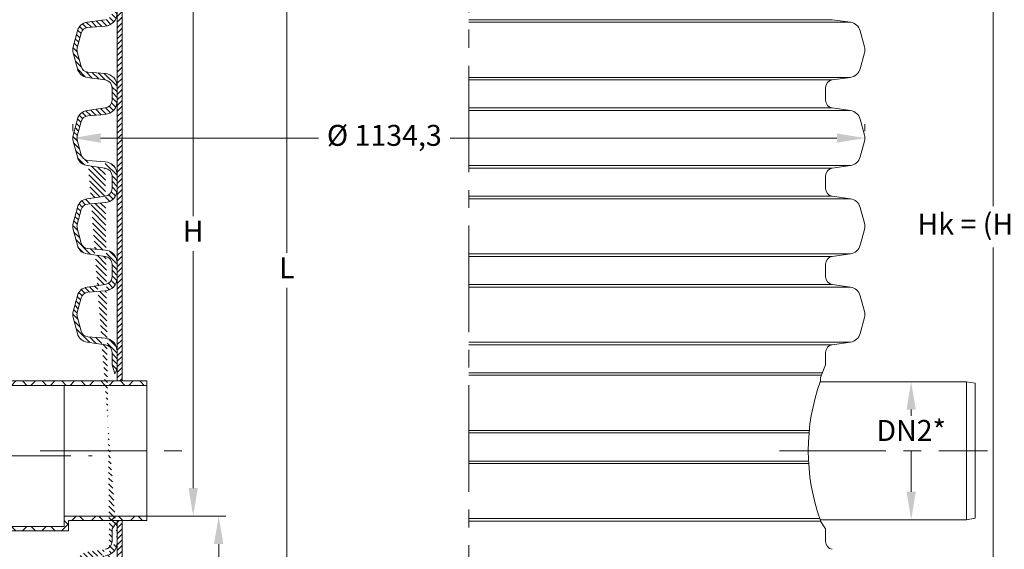
# Model space of a CAD drawing. Units: millimetres. Extents: x 0 to 381, y 0 to 227.
# Drawn here: x 54 to 124, y 66 to 104 of the extents above; entities that cross this region are included whole.
import ezdxf

# ---------------------------------------------------------------- set-up
doc = ezdxf.new("R2010")
doc.units = ezdxf.units.MM
doc.linetypes.add('CENTER2', pattern=[28.575000000000003, 19.05, -3.175, 3.175, -3.175])
doc.linetypes.add('MITTE2', pattern=[28.575000000000003, 19.05, -3.175, 3.175, -3.175])
doc.layers.get('0').update_dxf_attribs({"lineweight": 15})
doc.layers.get('Defpoints').update_dxf_attribs({"color": 72})
doc.layers.add('0.1 EVO CHAMBER LAYER', color=7, linetype='Continuous', lineweight=5, true_color=0x000d15)
doc.layers.add('0.2 EVO CENTER LINE LAYER', color=5, linetype='MITTE2', lineweight=0)
doc.layers.add('EvoMono', color=7, linetype='Continuous', lineweight=0)
doc.styles.get("Standard").update_dxf_attribs({"font": 'arial.ttf'})
doc.dimstyles.new('DN ISO-25', dxfattribs={"dimtxt": 1.5, "dimasz": 2, "dimexe": 0.5, "dimexo": 1, "dimgap": 0.5, "dimtad": 0, "dimtih": 1, "dimtoh": 1, "dimdec": 0, "dimlfac": 40, "dimzin": 1, "dimtxsty": 'Standard', "dimcen": 2.5, "dimclrd": 109, "dimclre": 109, "dimclrt": 109, "dimadec": 0, "dimazin": 0, "dimtfac": 1, "dimtmove": 0, "dimatfit": 1, "dimfxl": 0.5, "dimtzin": 1, "dimlwd": 0, "dimlwe": 0, "dimarcsym": 0})
pattern_1 = [(135.0000000000002, (-19.09656723518856, 5.411888179602101), (-0.6998502590217572, -0.6998502590217619), []), (225.0000000000001, (-19.09656723518856, 5.411888179602101), (0.6998502590217619, -0.6998502590217572), [])]

# ---------------------------------------------------------------- blocks, each defined once
blk = doc.blocks.new('*D1')
at = {"color": 109, "lineweight": 0}
for p, q in [((117.7808578172699, 77.90259040007368), (117.0548228855478, 77.90259040007368)), ((117.5548228855478, 75.90259040007368), (117.5548228855478, 75.47147269981757)), ((117.5548228855478, 70.02807669120375), (117.5548228855478, 72.96533354565658)), ((117.7808578172699, 68.02807669120375), (117.0548228855478, 68.02807669120375))]:
    blk.add_line(p, q, dxfattribs=at)
at = {"color": 109}
for points in [[(117.8881562188811, 75.90259040007368), (117.2214895522144, 75.90259040007368), (117.5548228855478, 77.90259040007368)], [(117.2214895522144, 70.02807669120375), (117.8881562188811, 70.02807669120375), (117.5548228855478, 68.02807669120375)]]:
    blk.add_solid(points, dxfattribs=at)
at = {"layer": 'Defpoints', "color": 0}
for p in [(118.7808578172699, 77.90259040007368), (117.5548228855478, 68.02807669120375), (118.7808578172699, 68.02807669120375)]:
    blk.add_point(p, dxfattribs=at)
at = {"color": 109, "insert": (117.5548228855478, 74.21840312273707), "char_height": 1.5, "attachment_point": 5}
blk.add_mtext('DN2*', dxfattribs=at)
blk = doc.blocks.new('*D2')
at = {"color": 109, "lineweight": 0}
for p, q in [((70.37841420139694, 132.7393998292674), (65.64564902160782, 132.7393998292674)), ((66.14564902160782, 130.7393998292674), (66.14564902160782, 89.73231269494863)), ((66.14564902160782, 70.28940727189183), (66.14564902160782, 87.23231269494863)), ((62.57876003615092, 68.28940727189183), (66.64564902160782, 68.28940727189183))]:
    blk.add_line(p, q, dxfattribs=at)
at = {"color": 109}
for points in [[(66.47898235494115, 130.7393998292674), (65.8123156882745, 130.7393998292674), (66.14564902160782, 132.7393998292674)], [(65.8123156882745, 70.28940727189183), (66.47898235494115, 70.28940727189183), (66.14564902160782, 68.28940727189183)]]:
    blk.add_solid(points, dxfattribs=at)
at = {"layer": 'Defpoints', "color": 0}
for p in [(66.14564902160782, 132.7393998292674), (71.37841420139694, 132.7393998292674), (61.57876003615092, 68.28940727189183)]:
    blk.add_point(p, dxfattribs=at)
at = {"color": 109, "insert": (66.14564902160782, 88.48231269494863), "char_height": 1.5, "attachment_point": 5}
blk.add_mtext('H', dxfattribs=at)
blk = doc.blocks.new('*D3')
at = {"color": 109, "lineweight": 0}
for p, q in [((62.54751003382262, 68.28940727189183), (68.47305921104271, 68.28940727189183)), ((67.97305921104271, 66.28940727189183), (67.97305921104271, 59.20343315659557)), ((67.97305921104271, 49.97767736588139), (67.97305921104271, 56.70343315659557)), ((68.02387806144543, 47.97767736588139), (68.47305921104271, 47.97767736588139))]:
    blk.add_line(p, q, dxfattribs=at)
at = {"color": 109}
for points in [[(68.30639254437604, 66.28940727189183), (67.63972587770938, 66.28940727189183), (67.97305921104271, 68.28940727189183)], [(67.63972587770938, 49.97767736588139), (68.30639254437604, 49.97767736588139), (67.97305921104271, 47.97767736588139)]]:
    blk.add_solid(points, dxfattribs=at)
at = {"layer": 'Defpoints', "color": 0}
for p in [(61.54751003382262, 68.28940727189183), (67.02387806144543, 47.97767736588139), (67.97305921104271, 47.97767736588139)]:
    blk.add_point(p, dxfattribs=at)
at = {"color": 109, "insert": (67.97305921104271, 57.95343315659557), "char_height": 1.5, "attachment_point": 5}
blk.add_mtext('n', dxfattribs=at)
blk = doc.blocks.new('*D4')
at = {"color": 109, "lineweight": 0}
for p, q in [((109.8784523377355, 132.7393998292674), (123.9296643927228, 132.7393998292674)), ((123.4296643927228, 130.7393998292674), (123.4296643927228, 90.46369982700976)), ((123.4296643927228, 49.97767736588139), (123.4296643927228, 87.49712411077512)), ((113.4534332696348, 47.97767736588139), (123.9296643927228, 47.97767736588139))]:
    blk.add_line(p, q, dxfattribs=at)
at = {"color": 109}
for points in [[(123.7629977260561, 130.7393998292674), (123.0963310593894, 130.7393998292674), (123.4296643927228, 132.7393998292674)], [(123.0963310593894, 49.97767736588139), (123.7629977260561, 49.97767736588139), (123.4296643927228, 47.97767736588139)]]:
    blk.add_solid(points, dxfattribs=at)
at = {"layer": 'Defpoints', "color": 0}
for p in [(108.8784523377355, 132.7393998292674), (112.4534332696348, 47.97767736588139), (123.4296643927228, 47.97767736588139)]:
    blk.add_point(p, dxfattribs=at)
at = {"color": 109, "insert": (123.4296643927228, 88.98041196889244), "char_height": 1.5, "attachment_point": 5}
blk.add_mtext('Hk = (H + n)', dxfattribs=at)
blk = doc.blocks.new('*D5')
at = {"color": 109, "lineweight": 0}
for p, q in [((57.52093116019387, 96.32875231653452), (57.52093116019387, 95.82875231653452)), ((114.2359353790525, 96.32875231653452), (114.2359353790525, 95.82875231653452)), ((59.52093116019387, 95.32875231653452), (75.11369299021706, 95.32875231653452)), ((112.2359353790525, 95.32875231653452), (84.55502996156767, 95.32875231653452))]:
    blk.add_line(p, q, dxfattribs=at)
at = {"color": 109}
for points in [[(59.52093116019387, 95.66208564986785), (59.52093116019387, 94.99541898320119), (57.52093116019387, 95.32875231653452)], [(112.2359353790525, 94.99541898320119), (112.2359353790525, 95.66208564986785), (114.2359353790525, 95.32875231653452)]]:
    blk.add_solid(points, dxfattribs=at)
at = {"layer": 'Defpoints', "color": 0}
for p in [(57.52093116019387, 95.32875231653452), (114.2359353790525, 95.32875231653452), (114.2359353790525, 95.32875231653452)]:
    blk.add_point(p, dxfattribs=at)
at = {"color": 109, "insert": (79.83436147589236, 95.32875231653452), "char_height": 1.5, "attachment_point": 5}
blk.add_mtext('%%c 1134,3', dxfattribs=at)
blk = doc.blocks.new('*D6')
at = {"color": 109, "lineweight": 0}
for p, q in [((62.05186396255158, 123.7393972868449), (73.35611415095627, 123.7393972868449)), ((72.85611415095627, 121.7393972868449), (72.85611415095627, 87.10853732639225)), ((72.85611415095627, 49.9776773659396), (72.85611415095627, 84.60853732639225)), ((62.05186396255158, 47.9776773659396), (73.35611415095627, 47.9776773659396))]:
    blk.add_line(p, q, dxfattribs=at)
at = {"color": 109}
for points in [[(73.1894474842896, 121.7393972868449), (72.52278081762294, 121.7393972868449), (72.85611415095627, 123.7393972868449)], [(72.52278081762294, 49.9776773659396), (73.1894474842896, 49.9776773659396), (72.85611415095627, 47.9776773659396)]]:
    blk.add_solid(points, dxfattribs=at)
at = {"layer": 'Defpoints', "color": 0}
for p in [(61.05186396255158, 123.7393972868449), (61.05186396255158, 47.9776773659396), (72.85611415095627, 47.9776773659396)]:
    blk.add_point(p, dxfattribs=at)
at = {"color": 109, "insert": (72.85611415095627, 85.85853732639225), "char_height": 1.5, "attachment_point": 5}
blk.add_mtext('L', dxfattribs=at)

msp = doc.modelspace()

# ---------------------------------------------------------------- hatches: boundary and pattern name
at = {"layer": '0.1 EVO CHAMBER LAYER'}
h = msp.add_hatch(dxfattribs=at)
h.set_pattern_fill('ANSI31', color=1, scale=2.250000167370252, angle=270, style=0)
h.set_pattern_definition([(315, (-2166.794241470634, 2180.950563151855), (0.1988737970022966, 0.1988737970022965), [])])
edge = h.paths.add_edge_path()
edge.add_line((60.33442343294155, 79.097885984811), (60.53314838884398, 78.47585312469164))
edge.add_arc((59.77172497834545, 79.0071330339415), 0.928452450011332, 325.0947575301616, 360)
edge.add_line((60.70017742842901, 79.0071330339415), (60.70017742842901, 80.08298829867272))
edge.add_arc((59.77172497834545, 80.08298829867272), 0.9284524500113295, 0, 85.38224819965767)
edge.add_line((59.84647259593476, 81.00842697604094), (58.60356494237203, 81.10881654068362))
edge.add_arc((58.64716771920212, 81.64865576918237), 0.541597262506601, 194.9999999958252, 265.38224821017656, ccw=False)
edge.add_line((58.12402493588161, 81.50848008290632), (57.8418360586511, 82.56162331008818))
edge.add_arc((58.36497884197161, 82.70179899636423), 0.5415972625066026, 165.0000000041752, 195.0000000017733, ccw=False)
edge.add_line((57.84183605876751, 82.84197468264028), (58.12402493599802, 83.89511790982215))
edge.add_arc((58.64716771920212, 83.75494222348789), 0.5415972625066038, 94.61775178982339, 164.9999999982267, ccw=False)
edge.add_line((58.60356494237203, 84.29478145198664), (59.84647259593476, 84.39517101662932))
edge.add_arc((59.77172497834545, 85.32060969405575), 0.928452450011332, 274.6177518003423, 360)
edge.add_line((60.70017742842901, 85.32060969405575), (60.70017742842901, 86.39646495878696))
edge.add_arc((59.77172497834545, 86.39646495872876), 0.9284524500113295, 0, 85.38224819965767)
edge.add_line((59.84647259593476, 87.32190363615518), (58.60356494237203, 87.42229320079787))
edge.add_arc((58.64716771920212, 87.96213242929662), 0.541597262506601, 195.0000000017737, 265.38224821017656, ccw=False)
edge.add_line((58.12402493588161, 87.82195674296236), (57.8418360586511, 88.87509997014422))
edge.add_arc((58.36497884197161, 89.01527565642027), 0.5415972625066026, 164.9999999982267, 195.0000000017733, ccw=False)
edge.add_line((57.84183605876751, 89.15545134275453), (58.12402493599802, 90.2085945699364))
edge.add_arc((58.64716771920212, 90.06841888360213), 0.5415972625066038, 94.61775178982339, 165.0000000041752, ccw=False)
edge.add_line((58.60356494237203, 90.60825811204268), (59.84647259593476, 90.70864767668536))
edge.add_arc((59.77172497834545, 91.63408635411179), 0.928452450011332, 274.6177518003423, 360)
edge.add_line((60.70017742842901, 91.63408635411179), (60.70017742842901, 92.709941618843))
edge.add_arc((59.77172497834545, 92.709941618843), 0.9284524500113295, 0, 85.38224819965767)
edge.add_line((59.84647259593476, 93.63538029621122), (58.60356494237203, 93.7357698608539))
edge.add_arc((58.64716771920212, 94.27560908935266), 0.541597262506601, 195.0000000017737, 265.38224821017656, ccw=False)
edge.add_line((58.12402493588161, 94.1354334030184), (57.8418360586511, 95.18857663020026))
edge.add_arc((58.36497884197161, 95.32875231653452), 0.5415972625066026, 165.0000000041752, 195.0000000017733, ccw=False)
edge.add_line((57.84183605876751, 95.46892800281057), (58.12402493599802, 96.52207122999243))
edge.add_arc((58.64716771920212, 96.38189554365817), 0.5415972625066038, 94.61775178982339, 164.9999999982267, ccw=False)
edge.add_line((58.60356494237203, 96.92173477215692), (59.84647259593476, 97.0221243367996))
edge.add_arc((59.77172497834545, 97.94756301416783), 0.928452450011332, 274.6177518003423, 360)
edge.add_line((60.70017742842901, 97.94756301416783), (60.70017742842901, 99.02341827889904))
edge.add_arc((59.77172497834545, 99.02341827889904), 0.9284524500113295, 0, 85.38224819965767)
edge.add_line((59.84647259593476, 99.94885695626726), (58.60356494237203, 100.0492465209099))
edge.add_arc((58.64716771920212, 100.5890857494087), 0.541597262506601, 194.9999999958252, 265.38224821017656, ccw=False)
edge.add_line((58.12402493588161, 100.4489100631326), (57.8418360586511, 101.5020532903145))
edge.add_arc((58.36497884197161, 101.6422289765906), 0.5415972625066026, 164.9999999982267, 195.0000000017733, ccw=False)
edge.add_line((57.84183605876751, 101.7824046629248), (58.12402493599802, 102.8355478901067))
edge.add_arc((58.64716771920212, 102.6953722037142), 0.5415972625066038, 94.61775178982339, 164.9999999982267, ccw=False)
edge.add_line((58.60356494237203, 103.235211432213), (59.84647259593476, 103.3356009968556))
edge.add_arc((59.77172497834545, 104.2610396742821), 0.928452450011332, 274.6177518003423, 360)
edge.add_line((60.70017742842901, 104.2610396742821), (60.70017742842901, 105.3368949390133))
edge.add_arc((59.77172497834545, 105.3368949389551), 0.9284524500113295, 0, 85.38224819965767)
edge.add_line((59.84647259593476, 106.2623336163815), (58.60356494237203, 106.3627231810242))
edge.add_arc((58.64716771920212, 106.9025624095229), 0.541597262506601, 195.0000000017737, 265.38224821017656, ccw=False)
edge.add_line((58.12402493588161, 106.7623867231887), (57.8418360586511, 107.8155299503705))
edge.add_arc((58.36497884197161, 107.9557056366466), 0.5415972625066026, 164.9999999982267, 194.9999999958248, ccw=False)
edge.add_line((57.84183605876751, 108.0958813229809), (58.12402493599802, 109.1490245501627))
edge.add_arc((58.64716771920212, 109.0088488638285), 0.5415972625066038, 94.61775178982339, 165.0000000041752, ccw=False)
edge.add_line((58.60356494237203, 109.548688092269), (59.84647259593476, 109.6490776569117))
edge.add_arc((59.77172497834545, 110.5745163343381), 0.928452450011332, 274.6177518003423, 360)
edge.add_line((60.70017742842901, 110.5745163343381), (60.70017742842901, 111.6503715990693))
edge.add_arc((59.77172497834545, 111.6503715990693), 0.9284524500113295, 0, 85.38224819965767)
edge.add_line((59.84647259593476, 112.5758102764376), (58.60356494237203, 112.6761998410802))
edge.add_arc((58.64716771920212, 113.216039069579), 0.541597262506601, 195.0000000017737, 265.38224821017656, ccw=False)
edge.add_line((58.12402493588161, 113.0758633832447), (57.8418360586511, 114.1290066104266))
edge.add_arc((58.36497884197161, 114.2691822967608), 0.5415972625066026, 165.0000000041752, 195.0000000017733, ccw=False)
edge.add_line((57.84183605876751, 114.4093579830369), (58.12402493599802, 115.4625012102188))
edge.add_arc((58.64716771920212, 115.3223255238845), 0.5415972625066038, 94.61775178982339, 164.9999999982267, ccw=False)
edge.add_line((58.60356494237203, 115.8621647523833), (59.84647259593476, 115.9625543170259))
edge.add_arc((59.77172497834545, 116.8879929943942), 0.928452450011332, 274.6177518003423, 360)
edge.add_line((60.70017742842901, 116.8879929943942), (60.70017742842901, 117.9638482591254))
edge.add_arc((59.77172497834545, 117.9638482591254), 0.9284524500113295, 0, 85.38224819965767)
edge.add_line((59.84647259593476, 118.8892869364936), (58.60356494237203, 118.9896765011363))
edge.add_arc((58.64716771920212, 119.529515729635), 0.541597262506601, 194.9999999958252, 265.38224821017656, ccw=False)
edge.add_line((58.12402493588161, 119.389340043359), (57.8418360586511, 120.4424832705408))
edge.add_arc((58.36497884197161, 120.5826589568169), 0.5415972625066026, 164.9999999982267, 195.0000000017733, ccw=False)
edge.add_line((57.84183605876751, 120.7228346431511), (58.12402493599802, 121.775977870333))
edge.add_arc((58.64716771920212, 121.6358021839405), 0.5415972625066038, 94.61775178982339, 164.9999999982267, ccw=False)
edge.add_line((58.60356494237203, 122.1756414124393), (59.84647259593476, 122.276030977082))
edge.add_arc((59.77172497834545, 123.2014696545084), 0.928452450011332, 274.6177518003423, 360)
edge.add_line((60.70017742842901, 123.2014696545084), (60.70019149594009, 123.7393972868449))
edge.add_line((60.70019149582367, 123.7393972868449), (60.33442343294155, 123.7393972868449))
edge.add_line((60.33442343294155, 123.7393972868449), (60.33442343294155, 123.2922226053779))
edge.add_arc((59.77172497834545, 123.2922226053779), 0.5626984545523224, -81.99999999671468, 0, ccw=False)
edge.add_line((59.85003746720031, 122.7350002935273), (58.55136206641328, 122.5524833687232))
edge.add_arc((58.66883079963736, 121.716649900889), 0.8440476818284834, 97.99999999882237, 165.000000003274)
edge.add_line((57.85354334523436, 121.9351055158768), (57.5496913875686, 120.8011145718046))
edge.add_arc((58.36497884197161, 120.5826589568169), 0.8440476818284839, 164.9999999994589, 195.0000000005411)
edge.add_line((57.5496913875686, 120.3642033417709), (57.85354334523436, 119.2302123976988))
edge.add_arc((58.66883079963736, 119.4486680127447), 0.8440476818284836, 194.999999996726, 262.0000000011777)
edge.add_line((58.55136206641328, 118.6128345449688), (59.85003746720031, 118.4303176201647))
edge.add_arc((59.77172497834545, 117.8730953082559), 0.5626984545523224, 0, 81.99999999671468, ccw=False)
edge.add_line((60.33442343294155, 117.8730953082559), (60.33442343294155, 116.9787459453219))
edge.add_arc((59.77172497834545, 116.9787459453219), 0.5626984545523224, -81.99999999671468, 0, ccw=False)
edge.add_line((59.85003746720031, 116.421523633413), (58.55136206641328, 116.2390067086089))
edge.add_arc((58.66883079963736, 115.4031732407748), 0.8440476818284834, 97.99999999882237, 164.9999999994589)
edge.add_line((57.85354334523436, 115.6216288558207), (57.5496913875686, 114.4876379117486))
edge.add_arc((58.36497884197161, 114.2691822967608), 0.8440476818284839, 165.000000003274, 195.0000000005411)
edge.add_line((57.5496913875686, 114.0507266817149), (57.85354334523436, 112.9167357376427))
edge.add_arc((58.66883079963736, 113.1351913526887), 0.8440476818284836, 195.0000000005411, 262.0000000011777)
edge.add_line((58.55136206641328, 112.2993578849128), (59.85003746720031, 112.1168409601087))
edge.add_arc((59.77172497834545, 111.5596186481998), 0.5626984545523224, 0, 81.99999999671468, ccw=False)
edge.add_line((60.33442343294155, 111.5596186481998), (60.33442343294155, 110.6652692852658))
edge.add_arc((59.77172497834545, 110.6652692852076), 0.5626984545523224, -81.99999999671468, 0, ccw=False)
edge.add_line((59.85003746720031, 110.108046973357), (58.55136206641328, 109.9255300485529))
edge.add_arc((58.66883079963736, 109.0896965807187), 0.8440476818284834, 97.99999999882237, 164.9999999994589)
edge.add_line((57.85354334523436, 109.3081521957647), (57.5496913875686, 108.1741612516926))
edge.add_arc((58.36497884197161, 107.9557056366466), 0.8440476818284839, 164.9999999994589, 195.0000000005411)
edge.add_line((57.5496913875686, 107.7372500216588), (57.85354334523436, 106.6032590775867))
edge.add_arc((58.66883079963736, 106.8217146926327), 0.8440476818284836, 195.0000000005411, 262.0000000011777)
edge.add_line((58.55136206641328, 105.9858812247985), (59.85003746720031, 105.8033642999944))
edge.add_arc((59.77172497834545, 105.2461419880856), 0.5626984545523224, 0, 81.99999999671468, ccw=False)
edge.add_line((60.33442343294155, 105.2461419880856), (60.33442343294155, 104.3517926251516))
edge.add_arc((59.77172497834545, 104.3517926251516), 0.5626984545523224, -81.99999999671468, 0, ccw=False)
edge.add_line((59.85003746720031, 103.7945703132427), (58.55136206641328, 103.6120533884387))
edge.add_arc((58.66883079963736, 102.7762199206045), 0.8440476818284836, 97.99999999882237, 164.9999999994589)
edge.add_line((57.85354334523436, 102.9946755356505), (57.5496913875686, 101.8606845915783))
edge.add_arc((58.36497884197161, 101.6422289765906), 0.8440476818284839, 164.9999999994589, 195.0000000005411)
edge.add_line((57.5496913875686, 101.4237733615446), (57.85354334523436, 100.2897824174725))
edge.add_arc((58.66883079963736, 100.5082380325184), 0.8440476818284836, 194.999999996726, 262.0000000011777)
edge.add_line((58.55136206641328, 99.67240456474246), (59.85003746720031, 99.48988763993839))
edge.add_arc((59.77172497834545, 98.93266532802954), 0.5626984545523224, 0, 81.99999999671468, ccw=False)
edge.add_line((60.33442343294155, 98.93266532802954), (60.33442343294155, 98.03831596509553))
edge.add_arc((59.77172497834545, 98.03831596509553), 0.5626984545523224, -81.99999999671468, 0, ccw=False)
edge.add_line((59.85003746720031, 97.48109365318669), (58.55136206641328, 97.29857672838261))
edge.add_arc((58.66883079963736, 96.46274326054845), 0.8440476818284836, 97.99999999882237, 164.9999999994589)
edge.add_line((57.85354334523436, 96.68119887559442), (57.5496913875686, 95.54720793152228))
edge.add_arc((58.36497884197161, 95.32875231653452), 0.8440476818284839, 165.000000003274, 195.0000000005411)
edge.add_line((57.5496913875686, 95.11029670148855), (57.85354334523436, 93.97630575741641))
edge.add_arc((58.66883079963736, 94.19476137246238), 0.8440476818284834, 195.0000000005411, 211.7682488421868)
edge.add_arc((58.66883079963736, 94.19476137246238), 0.8440476818284773, 211.7682488421868, 262.0000000011777)
edge.add_line((58.55136206641328, 93.35892790462822), (59.85003746720031, 93.17641097982414))
edge.add_arc((59.77172497834545, 92.6191886679735), 0.5626984545523204, 0, 81.99999999671468, ccw=False)
edge.add_line((60.33442343294155, 92.6191886679735), (60.33442343294155, 92.1720139865065))
edge.add_line((60.33442343294155, 92.17201398644829), (60.33442343294155, 91.72483930498129))
edge.add_arc((59.77172497834545, 91.72483930498129), 0.5626984545523224, -81.99999999671468, 0, ccw=False)
edge.add_line((59.85003746720031, 91.16761699313065), (58.55136206641328, 90.98510006832657))
edge.add_arc((58.66883079963736, 90.14926660049241), 0.8440476818284834, 97.99999999882237, 164.9999999994589)
edge.add_line((57.85354334523436, 90.36772221548017), (57.5496913875686, 89.23373127140803))
edge.add_arc((58.36497884197161, 89.01527565642027), 0.8440476818284839, 164.9999999994589, 195.0000000005411)
edge.add_line((57.5496913875686, 88.7968200413743), (57.85354334523436, 87.66282909730216))
edge.add_arc((58.66883079963736, 87.88128471240634), 0.8440476818284836, 195.0000000005411, 262.0000000011777)
edge.add_line((58.55136206641328, 87.04545124457218), (59.85003746720031, 86.8629343197681))
edge.add_arc((59.77172497834545, 86.30571200785926), 0.5626984545523224, 0, 81.99999999671468, ccw=False)
edge.add_line((60.33442343294155, 86.30571200785926), (60.33442343294155, 85.41136264492525))
edge.add_arc((59.77172497834545, 85.41136264492525), 0.5626984545523224, -81.99999999671468, 0, ccw=False)
edge.add_line((59.85003746720031, 84.8541403330164), (58.55136206641328, 84.67162340821233))
edge.add_arc((58.66883079963736, 83.83578994037816), 0.8440476818284834, 97.99999999882237, 164.9999999994589)
edge.add_line((57.85354334523436, 84.05424555542413), (57.5496913875686, 82.920254611352))
edge.add_arc((58.36497884197161, 82.70179899636423), 0.8440476818284839, 164.9999999994589, 195.0000000005411)
edge.add_line((57.5496913875686, 82.48334338131826), (57.85354334523436, 81.34935243724613))
edge.add_arc((58.66883079963736, 81.5678080522921), 0.8440476818284836, 194.999999996726, 262.0000000011777)
edge.add_line((58.55136206641328, 80.73197458451614), (59.85003746720031, 80.54945765971206))
edge.add_arc((59.77172497834545, 79.99223534780322), 0.5626984545523224, 0, 81.99999999671468, ccw=False)
edge.add_line((60.33442343294155, 79.99223534780322), (60.33442343294155, 79.09788598486921))
h.paths.add_polyline_path([(58.60356494237203, 62.1683865605155), (59.84647259593476, 62.06799699581461)], flags=17)
edge = h.paths.add_edge_path()
edge.add_line((60.70017742842901, 48.5156049982761), (60.70017742842901, 47.9776773659396))
edge.add_line((60.70017742842901, 47.9776773659396), (60.33442343294155, 47.9776773659396))
edge.add_line((58.60356494237203, 49.54143324034521), (59.84647259593476, 49.44104367570253))
edge.add_arc((59.77172497834545, 48.5156049982761), 0.9284524500113295, 0, 85.38224819965761)
edge.add_arc((59.77172497834545, 48.4248520474066), 0.5626984545523224, 0, 81.99999999671452)
edge.add_line((59.85003746720031, 48.98207435925724), (58.55136206641328, 49.16459128406132))
edge.add_line((60.33442343294155, 47.9776773659396), (60.33442343294155, 48.4248520474066))
edge.add_line((57.84183605876751, 50.99424000963336), (58.12402493599802, 49.9410967824515))
edge.add_arc((58.64716771920212, 50.08127246878576), 0.541597262506601, 194.9999999958266, 265.3822482101766)
edge.add_arc((58.66883079963736, 50.00042475189548), 0.8440476818284836, 194.9999999967251, 262.0000000011777)
edge.add_line((58.12402493588161, 52.32773460942553), (57.8418360586511, 51.27459138224367))
edge.add_arc((58.36497884197161, 51.13441569596762), 0.5415972625066026, 164.9999999982267, 195.0000000017733)
edge.add_arc((58.36497884197161, 51.13441569596762), 0.8440476818284839, 164.999999999458, 195.000000000542)
edge.add_line((57.85354334523436, 52.48686225502752), (57.5496913875686, 51.35287131095538))
edge.add_line((57.85354334523436, 49.78196913690772), (57.5496913875686, 50.91596008097986))
edge.add_line((59.84647259593476, 52.82778771629091), (58.60356494237203, 52.72739815164823))
edge.add_arc((58.64716771920212, 52.18755892314948), 0.5415972625066038, 94.61775178982346, 165.0000000041738)
edge.add_arc((58.66883079963736, 52.26840664003976), 0.8440476818284834, 97.99999999882237, 165.0000000032749)
edge.add_line((59.85003746720031, 53.286757032678), (58.55136206641328, 53.10424010787392))
edge.add_line((58.60356494237203, 55.85490990040125), (59.84647259593476, 55.75452033575857))
edge.add_arc((59.77172497834545, 54.82908165833214), 0.9284524500113295, 0, 85.38224819965761)
edge.add_arc((59.77172497834545, 53.75322639365913), 0.928452450011332, 274.6177518003424, 360)
edge.add_arc((59.77172497834545, 54.73832870746264), 0.5626984545523224, 0, 81.99999999671452)
edge.add_line((59.85003746720031, 55.29555101937149), (58.55136206641328, 55.47806794417556))
edge.add_arc((59.77172497834545, 53.84397934452863), 0.5626984545523224, 278.0000000032855, 360)
edge.add_line((60.33442343294155, 53.84397934452863), (60.33442343294155, 54.73832870746264))
edge.add_line((60.70017742842901, 53.75322106998647), (60.70017742842901, 54.8290866460884))
edge.add_line((59.84647259593476, 59.14126437634695), (58.60356494237203, 59.04087481170427))
edge.add_arc((58.64716771920212, 58.50103558320552), 0.5415972625066038, 94.61775178982346, 164.9999999982267)
edge.add_line((58.12402493588161, 58.64121126953978), (57.8418360586511, 57.58806804235792))
edge.add_arc((58.36497884197161, 57.44789235602366), 0.5415972625066026, 164.9999999982267, 194.9999999958262)
edge.add_line((57.84183605876751, 57.30771666974761), (58.12402493599802, 56.25457344256574))
edge.add_arc((58.64716771920212, 56.3947491289), 0.541597262506601, 195.0000000017737, 265.3822482101766)
edge.add_arc((58.66883079963736, 56.31390141200973), 0.8440476818284836, 195.0000000005421, 262.0000000011777)
edge.add_line((57.85354334523436, 56.09544579696376), (57.5496913875686, 57.2294367410359))
edge.add_arc((58.36497884197161, 57.44789235602366), 0.8440476818284839, 164.999999999458, 194.9999999967251)
edge.add_line((57.85354334523436, 58.80033891514177), (57.5496913875686, 57.66634797106963))
edge.add_arc((58.66883079963736, 58.5818833000958), 0.8440476818284834, 97.99999999882237, 164.9999999994589)
edge.add_line((59.85003746720031, 59.60023369273404), (58.55136206641328, 59.41771676792996))
edge.add_arc((59.77172497834545, 60.06670305371517), 0.928452450011332, 274.6177518003423, 360)
edge.add_arc((59.77172497834545, 60.15745600458467), 0.5626984545523224, 278.0000000032853, 360)
edge.add_line((60.33442343294155, 60.15745600458467), (60.33442343294155, 60.60463068605168))
edge.add_line((60.33442343294155, 60.60463068610989), (60.33442343294155, 61.05180536757689))
edge.add_arc((59.77172497834545, 61.14255831844639), 0.9284524500113295, 0, 85.38224819965767)
edge.add_arc((59.77172497834545, 61.05180536757689), 0.5626984545523204, 0, 81.99999999671472)
edge.add_line((59.85003746720031, 61.60902767942753), (58.55136206641328, 61.7915446042316))
edge.add_line((59.84647259593476, 65.454741036403), (58.60356494237203, 65.35435147176031))
edge.add_arc((58.64716771920212, 64.81451224326156), 0.5415972625066038, 94.61775178982346, 164.9999999982267)
edge.add_line((58.12402493588161, 64.95468792959582), (57.8418360586511, 63.90154470241396))
edge.add_arc((58.36497884197161, 63.76136901613791), 0.5415972625066026, 165.0000000041752, 195.0000000017733)
edge.add_line((57.84183605876751, 63.62119332980365), (58.12402493599802, 62.56805010262178))
edge.add_arc((58.64716771920212, 62.70822578895604), 0.541597262506601, 194.9999999958252, 265.3822482101766)
edge.add_arc((58.66883079963736, 62.62737807206577), 0.8440476818284834, 195.0000000005411, 211.7682488346682)
edge.add_line((57.85354334523436, 62.4089224570198), (57.5496913875686, 63.54291340109194))
edge.add_arc((58.36497884197161, 63.76136901613791), 0.8440476818284839, 164.9999999994589, 195.0000000005411)
edge.add_line((57.85354334523436, 65.1138155751978), (57.5496913875686, 63.97982463112567))
edge.add_arc((58.66883079963736, 64.89535996015184), 0.8440476818284836, 97.99999999882237, 164.9999999994589)
edge.add_line((59.85003746720031, 65.91371035279008), (58.55136206641328, 65.731193427986))
edge.add_arc((58.66883079963736, 62.62737807206577), 0.8440476818284773, 211.7682488346665, 262.0000000011777)
edge.add_line((60.70017742842901, 60.06670305371517), (60.70017742842901, 61.14255831844639))
edge.add_arc((59.77172497834545, 66.38017971382942), 0.928452450011332, 274.6177518003423, 360)
edge.add_arc((59.77172497834545, 66.47093266469892), 0.5626984545523224, 278.0000000032853, 360)
edge.add_line((60.33442343294155, 66.47093266469892), (60.33442343294155, 67.36528202763293))
edge.add_line((60.33442343294155, 67.36528202763293), (60.62861821311526, 67.81346740026493))
edge.add_arc((59.77172497834545, 67.45603497850243), 0.9284524500113295, 0, 22.64228451434064)
edge.add_line((60.70017742842901, 67.45603497850243), (60.70017742842901, 66.38017971377121))
edge.add_line((58.60356494237203, 93.7357698608539), (59.84647259593476, 93.63538029621122))
h = msp.add_hatch(dxfattribs=at)
h.set_pattern_fill('ANSI31', color=1, scale=2.250000167370252, angle=180, style=0)
h.set_pattern_definition([(224.9999999999997, (-2166.794241470634, 2180.950563151855), (0.1988737970022965, -0.1988737970022966), [])])
h.paths.add_polyline_path([(60.70019149582367, 77.95298823760822), (61.05186396255158, 77.95298823760822), (61.05186396255158, 123.7393972868449), (60.70019149582367, 123.7393972868449)])
edge = h.paths.add_edge_path()
edge.add_line((61.05186396255158, 47.9776773659396), (60.70017742842901, 47.9776773659396))
edge.add_line((60.70017742842901, 61.14255831844639), (60.70017742842901, 47.9776773659396))
edge.add_line((61.05186396255158, 67.9776788536692), (61.05186396255158, 47.9776773659396))
edge.add_line((60.70019149582367, 67.9776788536692), (61.05186396243516, 67.9776788536692))
edge.add_line((60.70019149582367, 60.60463068610989), (60.70019149582367, 67.9776788536692))
at = {"layer": '0.1 EVO CHAMBER LAYER', "linetype": 'Continuous'}
h = msp.add_hatch(dxfattribs=at)
h.set_pattern_fill('ANSI37', color=1, scale=0.3117284182484712, angle=90.0000000000002, style=0)
h.set_pattern_definition(pattern_1)
h.paths.add_polyline_path([(62.83594964025542, 77.6412598193856), (62.83594964025542, 77.95298823760822), (57.22483811178245, 77.95298823760822), (51.30199816497043, 77.95298823760822), (51.30199816497043, 77.6412598193856), (56.9131096934434, 77.6412598193856)], flags=0)
h = msp.add_hatch(dxfattribs=at)
h.set_pattern_fill('ANSI37', color=1, scale=0.3117284182484712, angle=90.0000000000002, style=0)
h.set_pattern_definition(pattern_1)
h.paths.add_polyline_path([(57.22483811178245, 67.22953064984176), (57.22483811178245, 67.9776788536692), (62.83594964025542, 67.9776788536692), (62.83594964025542, 68.28940727189183), (56.9131096934434, 68.28940727189183), (56.9131096934434, 67.5412590681226), (51.30199816497043, 67.5412590681226), (51.30199816497043, 67.22953064984176)], flags=0)

# ---------------------------------------------------------------- linework, layer by layer
at = {"layer": '0.1 EVO CHAMBER LAYER'}
for p, q in [((60.70019149582367, 77.95298823760822), (60.70019149582367, 123.7393972868449)), ((61.05186396255158, 123.7393972868449), (61.05186396255158, 77.95298823760822)), ((59.85003746720031, 103.7945703132427), (58.55136206641328, 103.6120533884387)), ((111.9068290720461, 103.7945703132427), (85.878433269565, 103.7945703132427)), ((111.9068290720461, 103.7945703132427), (113.2055044727167, 103.6120533884387)), ((57.85354334523436, 102.9946755356505), (57.5496913875686, 101.8606845916365)), ((59.84647259593476, 103.3356009968556), (58.60356494237203, 103.235211432213)), ((113.2055044727167, 103.6120533884387), (85.878433269565, 103.6120533884387)), ((113.903323194012, 102.9946755356505), (114.2071751516778, 101.8606845916365)), ((58.12402493588161, 102.8355478900485), (57.84183605876751, 101.7824046629248)), ((57.85354334523436, 100.2897824175307), (57.5496913875686, 101.4237733615446)), ((57.84183605876751, 101.5020532902563), (58.12402493588161, 100.4489100631326)), ((113.903323194012, 100.2897824175307), (114.2071751516778, 101.4237733615446)), ((59.85003746720031, 99.48988763988018), (58.55136206641328, 99.67240456474246)), ((58.60356494237203, 100.0492465209682), (59.84647259593476, 99.94885695626726)), ((113.2055044727167, 99.67240456474246), (85.878433269565, 99.67240456474246)), ((111.9068290720461, 99.48988763988018), (85.878433269565, 99.48988763988018)), ((111.9068290720461, 99.48988763988018), (113.2055044727167, 99.67240456474246)), ((60.33442343294155, 98.03831596509553), (60.33442343294155, 98.93266532802954)), ((60.70017742842901, 99.02341827889904), (60.70017742842901, 97.94756301416783)), ((60.70017742842901, 99.02341827889904), (60.70017742842901, 97.94756301416783)), ((111.4224431063049, 98.03831596509553), (111.4224431063049, 98.93266532802954)), ((59.85003746720031, 97.48109365318669), (58.55136206641328, 97.29857672838261)), ((111.9068290720461, 97.48109365318669), (85.878433269565, 97.48109365318669)), ((113.2055044727167, 97.29857672838261), (85.878433269565, 97.29857672838261)), ((111.9068290720461, 97.48109365318669), (113.2055044727167, 97.29857672838261)), ((57.85354334523436, 96.68119887559442), (57.5496913875686, 95.54720793152228)), ((59.84647259593476, 97.0221243367996), (58.60356494237203, 96.92173477215692)), ((113.903323194012, 96.68119887559442), (114.2071751516778, 95.54720793152228)), ((58.12402493588161, 96.52207122999243), (57.84183605876751, 95.46892800281057)), ((57.84183605876751, 95.18857663020026), (58.12402493588161, 94.1354334030184)), ((57.85354334523436, 93.97630575741641), (57.5496913875686, 95.11029670148855)), ((113.903323194012, 93.97630575741641), (114.2071751516778, 95.11029670148855)), ((59.85003746720031, 93.17641097982414), (58.55136206641328, 93.35892790462822)), ((58.60356494237203, 93.7357698608539), (59.84647259593476, 93.63538029621122)), ((58.60356494237203, 93.7357698608539), (59.84647259593476, 93.63538029621122)), ((113.2055044727167, 93.35892790462822), (85.878433269565, 93.35892790462822)), ((111.9068290720461, 93.17641097982414), (85.878433269565, 93.17641097982414)), ((111.9068290720461, 93.17641097982414), (113.2055044727167, 93.35892790462822)), ((60.33442343294155, 92.17201398644829), (60.33442343294155, 92.6191886679735)), ((60.70017742842901, 92.709941618843), (60.70017742842901, 92.17201398644829)), ((60.70017742842901, 92.709941618843), (60.70017742842901, 91.63408635411179)), ((111.4224431063049, 92.17201398644829), (111.4224431063049, 92.6191886679735)), ((60.33442343294155, 91.72483930498129), (60.33442343294155, 92.17201398644829)), ((111.4224431063049, 91.72483930498129), (111.4224431063049, 92.17201398644829)), ((59.85003746720031, 91.16761699313065), (58.55136206641328, 90.98510006826837)), ((111.9068290720461, 91.16761699313065), (85.878433269565, 91.16761699313065)), ((113.2055044727167, 90.98510006826837), (85.878433269565, 90.98510006826837)), ((111.9068290720461, 91.16761699313065), (113.2055044727167, 90.98510006826837)), ((57.85354334523436, 90.36772221548017), (57.5496913875686, 89.23373127146624)), ((59.84647259593476, 90.70864767674357), (58.60356494237203, 90.60825811204268)), ((113.903323194012, 90.36772221548017), (114.2071751516778, 89.23373127146624)), ((58.12402493588161, 90.20859456987819), (57.84183605876751, 89.15545134275453)), ((57.84183605876751, 88.87509997014422), (58.12402493588161, 87.82195674296236)), ((57.85354334523436, 87.66282909736037), (57.5496913875686, 88.7968200413743)), ((113.903323194012, 87.66282909736037), (114.2071751516778, 88.7968200413743)), ((58.60356494237203, 87.42229320079787), (59.84647259593476, 87.32190363615518)), ((59.85003746720031, 86.8629343197681), (58.55136206641328, 87.04545124457218)), ((113.2055044727167, 87.04545124457218), (85.878433269565, 87.04545124457218)), ((111.9068290720461, 86.8629343197681), (85.878433269565, 86.8629343197681)), ((111.9068290720461, 86.8629343197681), (113.2055044727167, 87.04545124457218)), ((60.33442343294155, 85.41136264492525), (60.33442343294155, 86.30571200785926)), ((60.70017742842901, 86.39646495872876), (60.70017742842901, 85.32060969405575)), ((60.70017742842901, 86.39646495872876), (60.70017742842901, 85.32060969405575)), ((111.4224431063049, 85.41136264492525), (111.4224431063049, 86.30571200785926)), ((59.85003746720031, 84.8541403330164), (58.55136206641328, 84.67162340821233)), ((111.9068290720461, 84.8541403330164), (85.878433269565, 84.8541403330164)), ((113.2055044727167, 84.67162340821233), (85.878433269565, 84.67162340821233)), ((111.9068290720461, 84.8541403330164), (113.2055044727167, 84.67162340821233)), ((57.85354334523436, 84.05424555542413), (57.5496913875686, 82.9202546114102)), ((58.12402493588161, 83.89511790982215), (57.84183605876751, 82.84197468264028)), ((59.84647259593476, 84.39517101662932), (58.60356494237203, 84.29478145198664)), ((113.903323194012, 84.05424555542413), (114.2071751516778, 82.9202546114102)), ((57.84183605876751, 82.56162331002997), (58.12402493588161, 81.50848008290632)), ((57.85354334523436, 81.34935243730433), (57.5496913875686, 82.48334338131826)), ((113.903323194012, 81.34935243730433), (114.2071751516778, 82.48334338131826)), ((58.60356494237203, 81.10881654074183), (59.84647259593476, 81.00842697604094)), ((59.85003746720031, 80.54945765965385), (58.55136206641328, 80.73197458451614)), ((113.2055044727167, 80.73197458451614), (85.878433269565, 80.73197458451614)), ((111.9068290720461, 80.54945765965385), (85.878433269565, 80.54945765965385)), ((111.9068290720461, 80.54945765965385), (113.2055044727167, 80.73197458451614)), ((60.33442343294155, 79.097885984811), (60.33442343294155, 79.99223534780322)), ((60.70017742842901, 80.08298829867272), (60.70017742842901, 79.0071330339415)), ((111.4224431063049, 79.097885984811), (111.4224431063049, 79.99223534780322)), ((60.33442343294155, 79.097885984811), (60.53314838884398, 78.47585312474985)), ((111.0566750433063, 78.2095630443655), (111.4224431063049, 79.097885984811)), ((111.1930061342428, 78.54066367296036), (85.878433269565, 78.54066367296036)), ((111.1178545660805, 78.35814674815629), (85.878433269565, 78.35814674815629)), ((111.0566750433063, 77.95298823760822), (111.0566750433063, 78.2095630443655)), ((110.2573105304036, 74.41849792440189), (85.878433269565, 74.41849792440189)), ((110.2403404678917, 74.23598099959781), (85.878433269565, 74.23598099959781)), ((110.203892965219, 72.22718701290432), (85.878433269565, 72.22718701290432)), ((110.2141997960862, 72.04467008804204), (85.878433269565, 72.04467008804204)), ((60.33442343294155, 67.36528202763293), (60.62861821311526, 67.81346740026493)), ((60.70017742842901, 67.9776788536692), (60.70017742842901, 47.9776773659396)), ((61.05186396255158, 67.9776788536692), (61.05186396255158, 47.9776773659396)), ((111.0114424058702, 68.10502126434585), (85.878433269565, 68.10502126434585)), ((111.0566750433063, 67.92250433954177), (85.878433269565, 67.92250433954177)), ((111.0566750433063, 67.92250433954177), (111.0566750433063, 67.9776788536692)), ((111.0566750433063, 67.92250433954177), (111.4224431063049, 67.36528202763293)), ((60.33442343294155, 66.47093266469892), (60.33442343294155, 67.36528202763293)), ((60.70017742842901, 67.45603497850243), (60.70017742842901, 66.38017971382942)), ((111.4224431063049, 66.47093266469892), (111.4224431063049, 67.36528202763293))]:
    msp.add_line(p, q, dxfattribs=at)
at = {"layer": '0.1 EVO CHAMBER LAYER', "color": 5}
for p, q in [((61.05186396255158, 103.1243901776033), (61.05186396255158, 103.093140175275)), ((85.878433269565, 103.1243901776033), (85.878433269565, 103.093140175275))]:
    msp.add_line(p, q, dxfattribs=at)
at = {"layer": '0.1 EVO CHAMBER LAYER', "color": 7, "linetype": 'Continuous'}
for p, q in [((51.30199816497043, 77.95298823760822), (57.22483811178245, 77.95298823760822)), ((56.9131096934434, 77.6412598193856), (51.30199816497043, 77.6412598193856)), ((56.9131096934434, 68.28940727189183), (56.9131096934434, 77.6412598193856)), ((62.83594964025542, 77.6412598193856), (56.9131096934434, 77.6412598193856)), ((62.83594964025542, 77.95298823760822), (57.22483811178245, 77.95298823760822)), ((60.70019149582367, 77.95298823760822), (61.05186396255158, 77.95298823760822)), ((62.83594964025542, 77.95298823760822), (62.83594964025542, 77.6412598193856)), ((62.83594964025542, 72.96535065898206), (62.83594964025542, 77.6412598193856)), ((62.83594964025542, 68.28940727189183), (62.83594964025542, 72.96535065898206)), ((56.9131096934434, 68.28940727189183), (62.83594964025542, 68.28940727189183)), ((56.9131096934434, 68.28940727189183), (56.9131096934434, 67.5412590681226)), ((57.22483811178245, 67.9776788536692), (62.83594964025542, 67.9776788536692)), ((57.22483811178245, 67.9776788536692), (57.22483811178245, 67.22953064984176)), ((60.70019149582367, 67.9776788536692), (61.05186396255158, 67.9776788536692)), ((62.83594964025542, 68.28940727189183), (62.83594964025542, 67.9776788536692)), ((62.83594964025542, 68.28940727189183), (62.83594964025542, 67.9776788536692)), ((51.30199816497043, 67.5412590681226), (56.9131096934434, 67.5412590681226)), ((57.22483811178245, 67.22953064984176), (51.30199816497043, 67.22953064984176))]:
    msp.add_line(p, q, dxfattribs=at)
at = {"layer": '0.1 EVO CHAMBER LAYER'}
for centre, radius, start, end in [((59.77172497834545, 104.2610396742821), 0.928452450011332, 274.6177517981116, 0), ((58.66883079963736, 102.7762199206045), 0.8440476818284836, 97.99999999862814, 165.0000000013921), ((58.64716771920212, 102.6953722037142), 0.5415972625066038, 94.61775179811163, 165.0000000013921), ((113.0880357394926, 102.7762199206045), 0.8440476818284836, 14.99999999860787, 82.00000000137189), ((58.36497884197161, 101.6422289765906), 0.8440476818284839, 165.0000000013921, 194.9999999986078), ((58.36497884197161, 101.6422289765906), 0.5415972625066026, 165.0000000013921, 194.9999999986078), ((113.3918876971584, 101.6422289765906), 0.8440476818284839, 345.0000000013922, 14.99999999860787), ((58.66883079963736, 100.5082380325184), 0.8440476818284836, 194.9999999986078, 262.0000000013719), ((58.64716771920212, 100.5890857494087), 0.541597262506601, 194.9999999986078, 265.3822482018884), ((113.0880357394926, 100.5082380325184), 0.8440476818284836, 277.9999999986281, 345.0000000013922), ((59.77172497834545, 99.02341827889904), 0.9284524500113295, 0, 85.38224820188839), ((59.77172497834545, 98.93266532802954), 0.5626984545523224, 0, 82.00000000137189), ((111.9851415607845, 98.93266532802954), 0.5626984545523224, 97.99999999862814, 180), ((59.77172497834545, 98.03831596509553), 0.5626984545523224, 277.9999999986281, 0), ((111.9851415607845, 98.03831596509553), 0.5626984545523224, 180, 262.0000000013719), ((58.66883079963736, 96.46274326054845), 0.8440476818284836, 97.99999999862814, 165.0000000013921), ((59.77172497834545, 97.94756301416783), 0.928452450011332, 274.6177517981116, 0), ((113.0880357394926, 96.46274326054845), 0.8440476818284836, 14.99999999860787, 82.00000000137189), ((58.64716771920212, 96.38189554365817), 0.5415972625066038, 94.61775179811163, 165.0000000013921), ((58.36497884197161, 95.32875231653452), 0.8440476818284839, 165.0000000013921, 194.9999999986078), ((58.36497884197161, 95.32875231653452), 0.5415972625066026, 165.0000000013921, 194.9999999986078), ((113.3918876971584, 95.32875231653452), 0.8440476818284839, 345.0000000013922, 14.99999999860787), ((58.66883079963736, 94.19476137246238), 0.8440476818284834, 194.9999999986078, 211.7682488311812), ((58.64716771920212, 94.27560908935266), 0.541597262506601, 194.9999999986078, 265.3822482018884), ((113.0880357394926, 94.19476137246238), 0.8440476818284836, 277.9999999986281, 345.0000000013922), ((58.66883079963736, 94.19476137246238), 0.8440476818284773, 211.7682488311812, 262.0000000013719), ((59.77172497834545, 92.709941618843), 0.9284524500113295, 0, 85.38224820188839), ((59.77172497834545, 92.6191886679735), 0.5626984545523204, 0, 82.00000000137189), ((111.9851415607845, 92.6191886679735), 0.5626984545523224, 97.99999999862814, 180), ((59.77172497834545, 91.72483930498129), 0.5626984545523224, 277.9999999986281, 0), ((111.9851415607845, 91.72483930498129), 0.5626984545523224, 180, 262.0000000013719), ((58.66883079963736, 90.14926660049241), 0.8440476818284834, 97.99999999862814, 165.0000000013921), ((59.77172497834545, 91.63408635411179), 0.928452450011332, 274.6177517981116, 0), ((113.0880357394926, 90.14926660049241), 0.8440476818284836, 14.99999999860787, 82.00000000137189), ((58.64716771920212, 90.06841888360213), 0.5415972625066038, 94.61775179811163, 165.0000000013921), ((58.36497884197161, 89.01527565642027), 0.8440476818284839, 165.0000000013921, 194.9999999986078), ((58.36497884197161, 89.01527565642027), 0.5415972625066026, 165.0000000013921, 194.9999999986078), ((113.3918876971584, 89.01527565642027), 0.8440476818284839, 345.0000000013922, 14.99999999860787), ((58.66883079963736, 87.88128471240634), 0.8440476818284836, 194.9999999986078, 262.0000000013719), ((58.64716771920212, 87.96213242929662), 0.541597262506601, 194.9999999986078, 265.3822482018884), ((113.0880357394926, 87.88128471240634), 0.8440476818284834, 277.9999999986281, 345.0000000013922), ((59.77172497834545, 86.39646495872876), 0.9284524500113295, 0, 85.38224820188839), ((59.77172497834545, 86.30571200785926), 0.5626984545523224, 0, 82.00000000137189), ((111.9851415607845, 86.30571200785926), 0.5626984545523224, 97.99999999862814, 180), ((59.77172497834545, 85.32060969405575), 0.928452450011332, 274.6177517981116, 0), ((59.77172497834545, 85.41136264492525), 0.5626984545523224, 277.9999999986281, 0), ((111.9851415607845, 85.41136264492525), 0.5626984545523224, 180, 262.0000000013719), ((58.66883079963736, 83.83578994037816), 0.8440476818284834, 97.99999999862814, 165.0000000013921), ((113.0880357394926, 83.83578994037816), 0.8440476818284836, 14.99999999860787, 82.00000000137189), ((58.64716771920212, 83.75494222348789), 0.5415972625066038, 94.61775179811163, 165.0000000013921), ((58.36497884197161, 82.70179899636423), 0.8440476818284839, 165.0000000013921, 194.9999999986078), ((58.36497884197161, 82.70179899636423), 0.5415972625066026, 165.0000000013921, 194.9999999986078), ((113.3918876971584, 82.70179899636423), 0.8440476818284839, 345.0000000013922, 14.99999999860787), ((58.66883079963736, 81.5678080522921), 0.8440476818284836, 194.9999999986078, 262.0000000013719), ((58.64716771920212, 81.64865576918237), 0.541597262506601, 194.9999999986078, 265.3822482018884), ((113.0880357394926, 81.5678080522921), 0.8440476818284834, 277.9999999986281, 345.0000000013922), ((59.77172497834545, 80.08298829867272), 0.9284524500113295, 0, 85.38224820188839), ((59.77172497834545, 79.99223534780322), 0.5626984545523224, 0, 82.00000000137189), ((111.9851415607845, 79.99223534780322), 0.5626984545523224, 97.99999999862814, 180), ((59.77172497834545, 79.0071330339415), 0.928452450011332, 325.0947575267964, 0), ((59.77172497834545, 67.45603497850243), 0.9284524500113295, 0, 22.64228451403384), ((59.77172497834545, 66.38017971382942), 0.928452450011332, 274.6177517981116, 0), ((59.77172497834545, 66.47093266469892), 0.5626984545523224, 277.9999999986281, 0), ((111.9851415607845, 66.47093266469892), 0.5626984545523224, 180, 262.0000000013719)]:
    msp.add_arc(centre, radius, start, end, dxfattribs=at)
at = {"layer": '0.1 EVO CHAMBER LAYER', "color": 7, "linetype": 'Continuous'}
msp.add_arc((124.896436898387, 72.96533354563871), 14.71107431600188, 160.1815536088899, 199.8184463911101, dxfattribs=at)
at = {"layer": '0.2 EVO CENTER LINE LAYER', "color": 5, "linetype": 'CENTER2', "ltscale": 0.4}
for p, q in [((85.878433269565, 134.7918788160009), (85.878433269565, 43.15672692889348)), ((55.18077864707448, 72.96535065898206), (66.28766190912575, 72.96535065898206)), ((108.1155207754346, 72.96533354563871), (123.0233465009369, 72.96533354563871)), ((49.75420082604978, 72.591259443725), (58.90627456456423, 72.591259443725))]:
    msp.add_line(p, q, dxfattribs=at)
at = {"layer": 'EvoMono'}
for p, q in [((111.0386159194168, 77.90259040007368), (121.5068927491084, 77.90259040007368)), ((121.5068927491084, 68.02807669120375), (121.5068927491084, 77.90259040007368)), ((121.5068927491084, 77.90259040007368), (122.1348540724721, 77.80129421572201)), ((122.1348540724721, 68.12937287555542), (122.1348540724721, 77.80129421572201)), ((111.0386159194168, 68.02807669120375), (121.5068927491084, 68.02807669120375)), ((121.5068927491084, 68.02807669120375), (122.1348540724721, 68.12937287555542))]:
    msp.add_line(p, q, dxfattribs=at)

# ---------------------------------------------------------------- dimensions: what is measured, and where the dimension line sits
for base, p1, p2, text, override, picture, middle in [((66.14564902160782, 132.7393998292674), (61.57876003615092, 68.28940727189183), (71.37841420139694, 132.7393998292674), 'H', {"dimpost": '%%c<>'}, '*D2', (66.14564902160782, 88.48231269494863)), ((123.4296643927228, 47.97767736588139), (108.8784523377355, 132.7393998292674), (112.4534332696348, 47.97767736588139), 'Hk = (H + n)', {"dimlfac": 20, "dimpost": '%%c<>'}, '*D4', (123.4296643927228, 88.98041196889244)), ((117.5548228855478, 68.02807669120375), (118.7808578172699, 77.90259040007368), (118.7808578172699, 68.02807669120375), 'DN2*', {"dimlfac": 20, "dimpost": '%%c<>', "dimtxsty": 'Standard'}, '*D1', (117.5548228855478, 74.21840312273707)), ((67.97305921104271, 47.97767736588139), (61.54751003382262, 68.28940727189183), (67.02387806144543, 47.97767736588139), 'n', {"dimlfac": 20, "dimpost": '%%c<>', "dimtxsty": 'Standard'}, '*D3', (67.97305921104271, 57.95343315659557))]:
    dim = msp.add_linear_dim(base=base, p1=p1, p2=p2, angle=90, text=text, dimstyle='DN ISO-25', override=override)
    dim.commit()
    dim.dimension.update_dxf_attribs({"geometry": picture, "text_midpoint": middle, "dimtype": 160})
dim = msp.add_linear_dim(base=(72.85611415095627, 47.9776773659396), p1=(61.05186396255158, 123.7393972868449), p2=(61.05186396255158, 47.9776773659396), angle=90, text='L', dimstyle='DN ISO-25', override={"dimpost": '%%c<>'})
dim.commit()
dim.dimension.update_dxf_attribs({"geometry": '*D6', "text_midpoint": (72.85611415095627, 85.85853732639225)})
dim = msp.add_linear_dim(base=(114.2359353790525, 95.32875231653452), p1=(57.52093116019387, 95.32875231653452), p2=(114.2359353790525, 95.32875231653452), text='%%c 1134,3', dimstyle='DN ISO-25', override={"dimlfac": 20, "dimpost": '%%c<>'})
dim.commit()
dim.dimension.update_dxf_attribs({"geometry": '*D5', "text_midpoint": (79.83436147589236, 95.32875231653452), "dimtype": 160})

doc.saveas('drawing.dxf')
